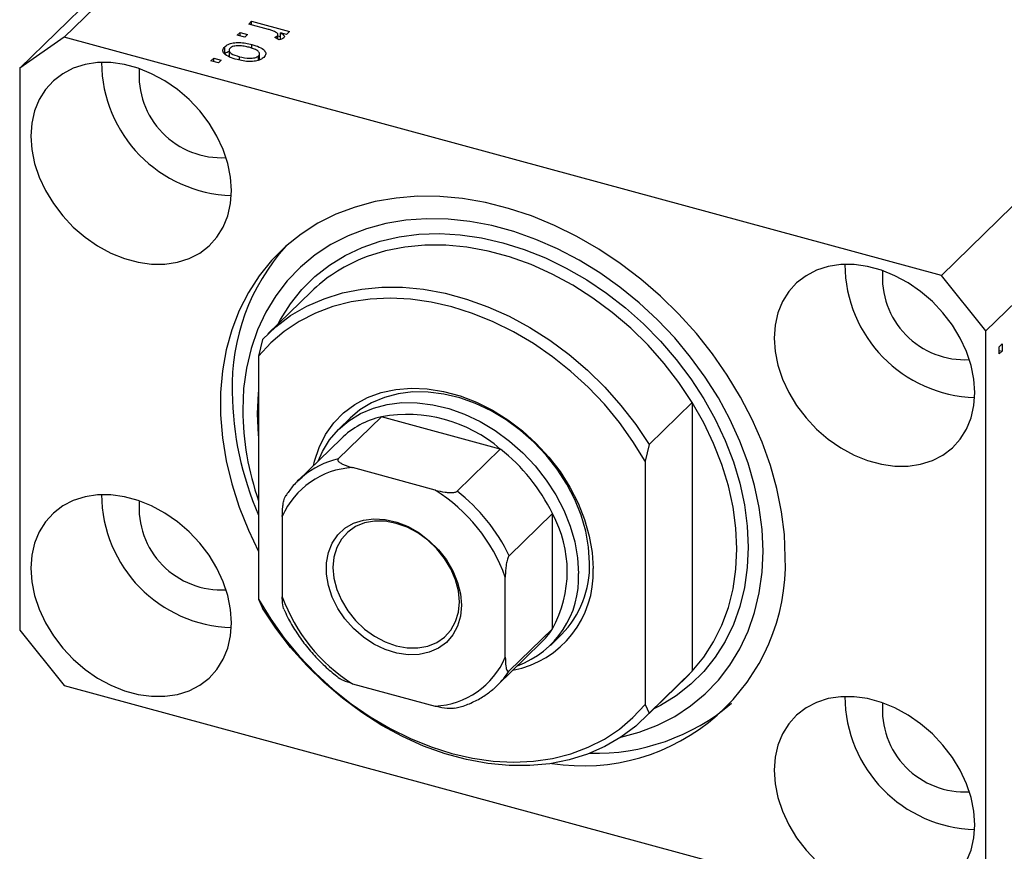
# Model space of a CAD drawing. Units: millimetres. Extents: x 15 to 637, y 5 to 415.
# Drawn here: x 80 to 139, y 50 to 99 of the extents above; entities that cross this region are included whole.
import ezdxf

# ---------------------------------------------------------------- set-up
doc = ezdxf.new("R2010")
doc.units = ezdxf.units.MM

msp = doc.modelspace()

# ---------------------------------------------------------------- linework, layer by layer
at = {"color": 7, "linetype": 'Continuous', "lineweight": 25}
for p, q in [((118.705, 133.296), (82.77, 98.222)), ((116.052, 131.446), (80.117, 96.372)), ((170.886, 119.115), (134.951, 84.041)), ((173.539, 115.822), (137.604, 80.748)), ((93.742, 98.999), (93.912, 99.165)), ((94.909, 98.682), (93.742, 98.999)), ((93.912, 99.165), (96.163, 98.553)), ((93.912, 98.953), (93.912, 99.165)), ((93.063, 98.336), (93.233, 98.502)), ((93.233, 98.502), (93.675, 98.382)), ((93.233, 98.29), (93.233, 98.502)), ((95.482, 98.098), (95.482, 98.431)), ((95.993, 98.387), (95.634, 98.485)), ((95.634, 98.056), (95.634, 98.485)), ((96.163, 98.553), (95.993, 98.387)), ((82.77, 98.222), (80.117, 96.372)), ((134.951, 84.041), (82.77, 98.222)), ((93.505, 98.216), (93.063, 98.336)), ((93.675, 98.382), (93.505, 98.216)), ((95.552, 98.057), (95.294, 98.206)), ((95.449, 98.117), (95.449, 98.308)), ((95.482, 98.309), (95.634, 98.268)), ((92.312, 97.225), (92.312, 97.654)), ((92.574, 97.45), (92.574, 97.022)), ((93.934, 97.562), (93.934, 97.782)), ((91.493, 96.804), (91.663, 96.97)), ((91.936, 96.684), (91.493, 96.804)), ((91.663, 96.97), (92.105, 96.85)), ((91.663, 96.758), (91.663, 96.97)), ((92.105, 96.85), (91.936, 96.684)), ((93.193, 96.853), (93.193, 97.057)), ((94.327, 96.852), (94.327, 97.112)), ((94.383, 96.868), (94.383, 97.228)), ((80.117, 96.372), (80.117, 62.942)), ((137.604, 80.748), (134.951, 84.041)), ((97.451, 83.067), (94.884, 80.562)), ((137.604, 47.318), (137.604, 80.748)), ((94.563, 80.232), (94.329, 79.244)), ((138.389, 79.8), (138.558, 79.965)), ((138.389, 79.371), (138.389, 79.8)), ((138.558, 79.965), (138.558, 79.537)), ((94.329, 79.244), (94.329, 64.774)), ((138.389, 79.583), (138.558, 79.537)), ((138.558, 79.537), (138.389, 79.371)), ((117.557, 73.982), (120.124, 76.488)), ((120.124, 76.488), (120.124, 60.497)), ((101.636, 75.637), (99.069, 73.131)), ((108.711, 73.714), (101.636, 75.637)), ((99.774, 75.553), (99.12, 74.915)), ((99.236, 74.329), (96.669, 71.824)), ((117.557, 73.982), (117.324, 72.995)), ((108.711, 73.714), (106.144, 71.209)), ((117.324, 72.995), (117.324, 58.524)), ((104.835, 71.273), (99.911, 72.611)), ((111.806, 69.872), (109.24, 67.367)), ((111.806, 63.015), (111.806, 69.872)), ((95.74, 69.703), (95.74, 64.93)), ((109.006, 61.325), (109.006, 66.097)), ((94.329, 64.774), (94.563, 64.242)), ((80.117, 62.942), (82.77, 59.65)), ((111.806, 63.015), (109.24, 60.51)), ((108.544, 59.658), (111.11, 62.164)), ((111.693, 62.034), (112.346, 62.671)), ((120.124, 60.497), (117.557, 57.992)), ((119.803, 60.167), (120.124, 60.497)), ((99.911, 59.754), (104.835, 58.416)), ((117.236, 57.662), (119.803, 60.167)), ((82.77, 59.65), (134.951, 45.468)), ((117.324, 58.524), (117.557, 57.992))]:
    msp.add_line(p, q, dxfattribs=at)
at = {"color": 7, "linetype": 'Continuous', "lineweight": 25, "flags": 128}
for points in [[(92.72, 89.089), (92.664, 89.892), (92.498, 90.71), (92.225, 91.529), (91.85, 92.332), (91.381, 93.105), (90.824, 93.833), (90.192, 94.503), (89.496, 95.102), (88.749, 95.62), (87.964, 96.046), (87.157, 96.373), (86.342, 96.595), (85.535, 96.707), (84.751, 96.707), (84.003, 96.595), (83.307, 96.374), (82.675, 96.048), (82.119, 95.622), (81.649, 95.104), (81.274, 94.505), (81.001, 93.835), (80.836, 93.107), (80.78, 92.334), (80.836, 91.531), (81.001, 90.713), (81.274, 89.895), (81.649, 89.092), (82.119, 88.319), (82.675, 87.591), (83.307, 86.92), (84.003, 86.321), (84.751, 85.803), (85.535, 85.377), (86.342, 85.05), (87.157, 84.829), (87.964, 84.717), (88.749, 84.717), (89.496, 84.828), (90.192, 85.049), (90.824, 85.376), (91.381, 85.802), (91.85, 86.319), (92.225, 86.918), (92.498, 87.588), (92.664, 88.317), (92.72, 89.089)], [(125.664, 67.278), (125.608, 68.621), (125.441, 69.985), (125.163, 71.361), (124.777, 72.741), (124.285, 74.115), (123.69, 75.474), (122.997, 76.808), (122.209, 78.11), (121.333, 79.369), (120.373, 80.579), (119.337, 81.731), (118.232, 82.816), (117.064, 83.829), (115.841, 84.762), (114.572, 85.609), (113.265, 86.365), (111.928, 87.024), (110.571, 87.582), (109.203, 88.035), (107.832, 88.38), (106.469, 88.615), (105.121, 88.739), (103.798, 88.75), (102.509, 88.649), (101.262, 88.436), (100.066, 88.113), (98.928, 87.681), (97.856, 87.144), (96.857, 86.505), (95.939, 85.769), (95.106, 84.94), (94.365, 84.023), (93.72, 83.026), (93.176, 81.954), (92.737, 80.815), (92.405, 79.617), (92.182, 78.366), (92.07, 77.073), (92.07, 75.744), (92.182, 74.389), (92.405, 73.018), (92.737, 71.639), (93.176, 70.261), (93.72, 68.893), (94.329, 67.615)], [(115.88, 56.568), (116.975, 56.866), (118.064, 57.284), (119.086, 57.806), (120.034, 58.429), (120.902, 59.149), (121.683, 59.96), (122.372, 60.857), (122.964, 61.833), (123.453, 62.882), (123.838, 63.995), (124.115, 65.164), (124.282, 66.382), (124.338, 67.639), (124.282, 68.926), (124.115, 70.234), (123.838, 71.554), (123.453, 72.876), (122.964, 74.191), (122.372, 75.488), (121.683, 76.76), (120.902, 77.996), (120.034, 79.188), (119.086, 80.326), (118.064, 81.404), (116.975, 82.413), (115.828, 83.346), (114.631, 84.195), (113.392, 84.956), (112.121, 85.623), (110.826, 86.19), (109.517, 86.653), (108.203, 87.011), (106.894, 87.258), (105.599, 87.395), (104.328, 87.42), (103.089, 87.332), (101.892, 87.133), (100.745, 86.824), (99.657, 86.407), (98.635, 85.885), (97.686, 85.261), (96.818, 84.541), (96.037, 83.73), (95.348, 82.833), (94.757, 81.857), (94.267, 80.808), (93.882, 79.696), (93.606, 78.526), (93.439, 77.308), (93.383, 76.051), (93.383, 76.051)], [(136.94, 77.071), (136.885, 77.874), (136.719, 78.692), (136.446, 79.51), (136.071, 80.313), (135.602, 81.086), (135.045, 81.815), (134.413, 82.485), (133.717, 83.084), (132.97, 83.602), (132.185, 84.028), (131.378, 84.355), (130.563, 84.577), (129.756, 84.688), (128.971, 84.689), (128.224, 84.577), (127.528, 84.356), (126.896, 84.029), (126.34, 83.603), (125.87, 83.086), (125.495, 82.487), (125.222, 81.817), (125.056, 81.089), (125.001, 80.316), (125.056, 79.513), (125.222, 78.695), (125.495, 77.876), (125.87, 77.073), (126.34, 76.301), (126.896, 75.572), (127.528, 74.902), (128.224, 74.303), (128.971, 73.785), (129.756, 73.359), (130.563, 73.032), (131.378, 72.81), (132.185, 72.698), (132.97, 72.698), (133.717, 72.81), (134.413, 73.031), (135.045, 73.357), (135.602, 73.783), (136.071, 74.301), (136.446, 74.9), (136.719, 75.57), (136.885, 76.298), (136.94, 77.071)], [(94.563, 80.232), (95.354, 80.989), (96.232, 81.65), (97.19, 82.209), (98.221, 82.66), (99.316, 83.002), (100.465, 83.23), (101.661, 83.343), (102.892, 83.34), (104.149, 83.22), (105.421, 82.986), (106.699, 82.639), (107.971, 82.182), (109.228, 81.617), (110.46, 80.951), (111.655, 80.189), (112.804, 79.336), (113.899, 78.4), (114.93, 77.388), (115.888, 76.308), (116.766, 75.17), (117.557, 73.982)], [(117.324, 72.995), (116.603, 74.168), (115.793, 75.298), (114.903, 76.375), (113.938, 77.391), (112.906, 78.337), (111.817, 79.207), (110.679, 79.992), (109.501, 80.686), (108.293, 81.283), (107.065, 81.78), (105.827, 82.17), (104.589, 82.453), (103.36, 82.624), (102.153, 82.683), (100.975, 82.629), (99.836, 82.463), (98.747, 82.186), (97.716, 81.8), (96.751, 81.308), (95.86, 80.715), (95.051, 80.025), (94.329, 79.244)], [(97.588, 72.721), (97.651, 72.984), (97.931, 73.815), (98.318, 74.579), (98.807, 75.267), (99.39, 75.868), (100.061, 76.374), (100.809, 76.78), (101.626, 77.078), (102.499, 77.266), (103.417, 77.34), (104.368, 77.3), (105.338, 77.146), (106.315, 76.881), (107.286, 76.507), (108.236, 76.03), (109.155, 75.457), (110.028, 74.795), (110.844, 74.052), (111.592, 73.24), (112.263, 72.369), (112.846, 71.451), (113.335, 70.498), (113.722, 69.524), (114.002, 68.54), (114.172, 67.562), (114.229, 66.601)], [(114.02, 66.949), (113.964, 67.876), (113.797, 68.821), (113.522, 69.77), (113.142, 70.71), (112.662, 71.627), (112.09, 72.51), (111.433, 73.344), (110.7, 74.119), (109.903, 74.823), (109.052, 75.448), (108.158, 75.983), (107.235, 76.423), (106.296, 76.759), (105.353, 76.988), (104.421, 77.107), (103.511, 77.113), (102.637, 77.007), (101.811, 76.79), (101.045, 76.466), (100.349, 76.038), (99.774, 75.553)], [(97.865, 72.991), (98.122, 73.564), (98.553, 74.26), (99.08, 74.875), (99.695, 75.4), (100.391, 75.828), (101.158, 76.152), (101.983, 76.369), (102.857, 76.475), (103.767, 76.469), (104.7, 76.35), (105.643, 76.121), (106.582, 75.785), (107.505, 75.346), (108.398, 74.81), (109.25, 74.186), (110.047, 73.481), (110.779, 72.706), (111.436, 71.872), (112.009, 70.99), (112.488, 70.072), (112.868, 69.133), (113.144, 68.184), (113.311, 67.239), (113.366, 66.311)], [(120.124, 60.497), (120.811, 61.332), (121.402, 62.247), (121.892, 63.237), (122.277, 64.293), (122.554, 65.406), (122.722, 66.569), (122.778, 67.771), (122.722, 69.004), (122.554, 70.258), (122.277, 71.522), (121.892, 72.787), (121.402, 74.043), (120.811, 75.28), (120.124, 76.488)], [(96.669, 71.824), (96.913, 72.046), (96.939, 72.068)], [(92.72, 63.374), (92.664, 64.177), (92.498, 64.995), (92.225, 65.814), (91.85, 66.617), (91.381, 67.39), (90.824, 68.118), (90.192, 68.788), (89.496, 69.387), (88.749, 69.905), (87.964, 70.331), (87.157, 70.658), (86.342, 70.88), (85.535, 70.992), (84.751, 70.992), (84.003, 70.88), (83.307, 70.659), (82.675, 70.333), (82.119, 69.907), (81.649, 69.389), (81.274, 68.79), (81.001, 68.12), (80.836, 67.392), (80.78, 66.619), (80.836, 65.816), (81.001, 64.998), (81.274, 64.18), (81.649, 63.377), (82.119, 62.604), (82.675, 61.876), (83.307, 61.205), (84.003, 60.606), (84.751, 60.088), (85.535, 59.662), (86.342, 59.335), (87.157, 59.114), (87.964, 59.002), (88.749, 59.002), (89.496, 59.113), (90.192, 59.334), (90.824, 59.661), (91.381, 60.087), (91.85, 60.604), (92.225, 61.203), (92.498, 61.873), (92.664, 62.602), (92.72, 63.374)], [(106.397, 64.42), (106.339, 63.776), (106.167, 63.183), (105.886, 62.657), (105.504, 62.212), (105.032, 61.863), (104.483, 61.619), (103.874, 61.487), (103.221, 61.471), (102.544, 61.57), (101.862, 61.784), (101.195, 62.105), (100.561, 62.523), (99.98, 63.028), (99.468, 63.604), (99.039, 64.236), (98.706, 64.904), (98.479, 65.589), (98.364, 66.272), (98.364, 66.934), (98.479, 67.555), (98.706, 68.117), (99.039, 68.604), (99.468, 69.002), (99.98, 69.3), (100.561, 69.488), (101.195, 69.563), (101.862, 69.521), (102.544, 69.364), (103.221, 69.096), (103.874, 68.725), (104.483, 68.261), (105.032, 67.719), (105.504, 67.113), (105.886, 66.461), (106.167, 65.782), (106.339, 65.095), (106.397, 64.42)], [(106.272, 64.629), (106.215, 65.277), (106.045, 65.936), (105.768, 66.587), (105.393, 67.209), (104.929, 67.784), (104.393, 68.294), (103.799, 68.724), (103.166, 69.06), (102.513, 69.293), (101.86, 69.415), (101.228, 69.423), (100.634, 69.316), (100.097, 69.097), (99.634, 68.774), (99.258, 68.356), (98.981, 67.856), (98.811, 67.289), (98.754, 66.672), (98.811, 66.024), (98.981, 65.364), (99.258, 64.713), (99.634, 64.091), (100.097, 63.516), (100.634, 63.006), (101.228, 62.576), (101.86, 62.24), (102.513, 62.007), (103.166, 61.885), (103.799, 61.878), (104.393, 61.984), (104.929, 62.203), (105.393, 62.526), (105.768, 62.944), (106.045, 63.444), (106.215, 64.012), (106.272, 64.629)], [(94.329, 64.774), (95.051, 63.601), (95.86, 62.471), (96.751, 61.394), (97.716, 60.378), (98.747, 59.431), (99.836, 58.562), (100.975, 57.777), (102.153, 57.083), (103.36, 56.485), (104.589, 55.989), (105.827, 55.598), (107.065, 55.316), (108.293, 55.145), (109.501, 55.086), (110.679, 55.14), (111.817, 55.306), (112.906, 55.583), (113.938, 55.969), (114.903, 56.46), (115.793, 57.054), (116.603, 57.743), (117.324, 58.524)], [(117.557, 57.992), (116.766, 57.235), (115.888, 56.574), (114.93, 56.015), (113.899, 55.564), (112.804, 55.222), (111.655, 54.994), (110.46, 54.881), (109.228, 54.884), (107.971, 55.004), (106.699, 55.238), (105.421, 55.585), (104.149, 56.043), (102.892, 56.607), (101.661, 57.273), (100.465, 58.035), (99.316, 58.888), (98.221, 59.825), (97.19, 60.837), (96.232, 61.916), (95.354, 63.054), (94.563, 64.242)], [(108.544, 59.658), (108.3, 59.436), (108.274, 59.415)], [(136.94, 51.356), (136.885, 52.159), (136.719, 52.977), (136.446, 53.795), (136.071, 54.598), (135.602, 55.371), (135.045, 56.1), (134.413, 56.77), (133.717, 57.369), (132.97, 57.887), (132.185, 58.313), (131.378, 58.64), (130.563, 58.862), (129.756, 58.973), (128.971, 58.974), (128.224, 58.862), (127.528, 58.641), (126.896, 58.314), (126.34, 57.888), (125.87, 57.371), (125.495, 56.772), (125.222, 56.102), (125.056, 55.374), (125.001, 54.601), (125.056, 53.798), (125.222, 52.98), (125.495, 52.161), (125.87, 51.358), (126.34, 50.586), (126.896, 49.857), (127.528, 49.187)], [(136.446, 49.185), (136.719, 49.855), (136.885, 50.583), (136.94, 51.356)]]:
    msp.add_lwpolyline(points, dxfattribs=at)
at = {"color": 8, "linetype": 'Continuous', "lineweight": 25, "flags": 128}
for points in [[(95.498, 81.161), (95.635, 81.417), (96.222, 82.351), (96.906, 83.206), (97.681, 83.974), (98.541, 84.65), (99.48, 85.229), (100.49, 85.705), (101.564, 86.077), (102.693, 86.339), (103.869, 86.492), (105.083, 86.533), (106.326, 86.462), (107.588, 86.28), (108.86, 85.988), (110.132, 85.589), (111.394, 85.085), (112.637, 84.48), (113.851, 83.779), (115.027, 82.987), (116.157, 82.11), (117.23, 81.156), (118.24, 80.13), (119.179, 79.041), (120.039, 77.898), (120.814, 76.709), (121.498, 75.482), (122.086, 74.228), (122.573, 72.956), (122.956, 71.675), (123.231, 70.395), (123.398, 69.127), (123.453, 67.879), (123.398, 66.661), (123.231, 65.483), (122.956, 64.354), (122.573, 63.281), (122.086, 62.273), (121.498, 61.339), (120.814, 60.484), (120.039, 59.716), (119.179, 59.04), (118.24, 58.461), (117.849, 58.26)], [(120.124, 76.488), (119.333, 77.675), (118.455, 78.813), (117.497, 79.893), (116.466, 80.905), (115.371, 81.841), (114.222, 82.694), (113.026, 83.457), (111.795, 84.123), (110.538, 84.687), (109.266, 85.144), (107.988, 85.492), (106.715, 85.726), (105.459, 85.845), (104.227, 85.848), (103.032, 85.735), (101.882, 85.507), (100.788, 85.166), (100.424, 85.022)], [(94.267, 75.811), (94.323, 77.029), (94.329, 77.096)], [(94.329, 74.493), (94.323, 74.563), (94.267, 75.811)]]:
    msp.add_lwpolyline(points, dxfattribs=at)
at = {"color": 7, "linetype": 'Continuous', "lineweight": 25}
for centre, radius, start, end in [((92.949, 96.763), 7.962, 180.31606, 268.29401), ((92.118, 95.951), 4.903, 175.35349, 273.25658), ((105.228, 77.438), 12.476, 138.06438, 181.57443), ((104.037, 76.288), 9.452, 112.47756, 134.17304), ((137.17, 84.744), 7.962, 180.31606, 268.29401), ((136.339, 83.933), 4.903, 175.35349, 273.25658), ((111.659, 77.341), 18.905, 180.74583, 203.55002), ((110.367, 76.222), 16.985, 180.57614, 199.22516), ((102.817, 70.613), 5.161, 103.23507, 133.93403), ((103.162, 67.275), 8.5, 49.24633, 100.34464), ((101.925, 65.077), 10.984, 25.88499, 51.84039), ((100.186, 67.773), 4.847, 93.24961, 156.53495), ((92.949, 71.048), 7.962, 180.31606, 268.29401), ((99.398, 62.623), 10.217, 19.87791, 57.84747), ((99.358, 62.572), 10.984, 25.88499, 51.84039), ((92.118, 70.236), 4.903, 175.35349, 273.25658), ((105.625, 66.444), 7.068, 330.98334, 29.01666), ((113.645, 66.893), 12.026, 261.0782, 1.83441), ((108.164, 66.774), 5.858, 315.55294, 1.71281), ((108.36, 66.326), 5.875, 280.8101, 2.68535), ((107.817, 66.039), 5.557, 290.24111, 2.81046), ((105.348, 68.404), 10.217, 199.87791, 237.84747), ((107.669, 65.687), 4.925, 314.32278, 327.14453), ((104.561, 63.254), 4.847, 273.24961, 336.53495), ((114.37, 68.091), 12.482, 268.44547, 310.48222), ((137.17, 59.029), 7.962, 180.31606, 268.29401), ((136.339, 58.218), 4.903, 175.35349, 273.25658)]:
    msp.add_arc(centre, radius, start, end, dxfattribs=at)
at = {"color": 8, "linetype": 'Continuous', "lineweight": 25}
for centre, radius, start, end in [((100.279, 68.043), 5.23, 103.37351, 129.68704), ((105.103, 63.182), 4.925, 314.32278, 327.14453)]:
    msp.add_arc(centre, radius, start, end, dxfattribs=at)
at = {"color": 7, "linetype": 'Continuous', "lineweight": 25}
for points, knots in [([(95.339, 98.527), (95.264, 98.56), (95.129, 98.618), (94.976, 98.662), (94.909, 98.682)], [0, 0, 0, 0, 0.559885, 1, 1, 1, 1]), ([(95.449, 98.308), (95.464, 98.329), (95.494, 98.373), (95.461, 98.456), (95.385, 98.5), (95.339, 98.527)], [0, 0, 0, 0, 0.2798, 0.560432, 1, 1, 1, 1]), ([(95.634, 98.485), (95.713, 98.435), (95.823, 98.366), (95.883, 98.252), (95.85, 98.204), (95.833, 98.18)], [0, 0, 0, 0, 0.560955, 0.780833, 1, 1, 1, 1]), ([(92.312, 97.654), (92.376, 97.703), (92.504, 97.803), (92.821, 97.886), (93.185, 97.913), (93.569, 97.872), (93.812, 97.812), (93.934, 97.782)], [0, 0, 0, 0, 0.186294, 0.372612, 0.55918, 0.779355, 1, 1, 1, 1]), ([(95.294, 98.206), (95.328, 98.224), (95.388, 98.254), (95.431, 98.291), (95.449, 98.308)], [0, 0, 0, 0, 0.55998, 1, 1, 1, 1]), ([(95.833, 98.18), (95.791, 98.151), (95.716, 98.098), (95.602, 98.07), (95.552, 98.057)], [0, 0, 0, 0, 0.558816, 1, 1, 1, 1]), ([(93.045, 96.885), (92.894, 96.931), (92.591, 97.021), (92.271, 97.218), (92.163, 97.453), (92.262, 97.587), (92.312, 97.654)], [0, 0, 0, 0, 0.281267, 0.560797, 0.780459, 1, 1, 1, 1]), ([(92.312, 97.225), (92.371, 97.279), (92.438, 97.341), (92.557, 97.373), (92.574, 97.377)], [0, 0, 0, 0, 0.8578276, 1, 1, 1, 1]), ([(92.63, 97.562), (92.609, 97.537), (92.568, 97.487), (92.577, 97.377), (92.731, 97.198), (93.008, 97.113), (93.193, 97.057)], [0, 0, 0, 0, 0.1254, 0.250836, 0.50055, 1, 1, 1, 1]), ([(93.766, 97.616), (93.67, 97.64), (93.479, 97.688), (93.163, 97.723), (92.893, 97.695), (92.716, 97.632), (92.658, 97.585), (92.63, 97.562)], [0, 0, 0, 0, 0.250855, 0.501002, 0.749828, 0.874882, 1, 1, 1, 1]), ([(94.327, 97.112), (94.347, 97.137), (94.387, 97.187), (94.382, 97.297), (94.271, 97.424), (94.039, 97.536), (93.857, 97.589), (93.766, 97.616)], [0, 0, 0, 0, 0.125004, 0.250023, 0.49911, 0.749205, 1, 1, 1, 1]), ([(93.934, 97.782), (94.084, 97.737), (94.382, 97.648), (94.688, 97.45), (94.792, 97.218), (94.693, 97.086), (94.644, 97.02)], [0, 0, 0, 0, 0.281214, 0.560714, 0.780421, 1, 1, 1, 1]), ([(94.644, 97.02), (94.581, 96.971), (94.455, 96.873), (94.145, 96.789), (93.786, 96.76), (93.406, 96.796), (93.166, 96.856), (93.045, 96.885)], [0, 0, 0, 0, 0.186338, 0.372668, 0.559256, 0.779383, 1, 1, 1, 1]), ([(93.193, 97.057), (93.39, 97.01), (93.685, 96.939), (94.064, 96.979), (94.241, 97.042), (94.298, 97.088), (94.327, 97.112)], [0, 0, 0, 0, 0.499305, 0.749003, 0.874469, 1, 1, 1, 1]), ([(99.069, 73.131), (99.058, 73.118), (99.035, 73.087), (99.044, 73.026), (99.115, 72.935), (99.361, 72.784), (99.66, 72.681), (99.884, 72.619), (99.911, 72.611)], [0, 0, 0, 0, 0.060007, 0.133307, 0.246448, 0.459857, 0.933972, 1, 1, 1, 1]), ([(96.955, 72.073), (96.926, 72.052), (96.692, 71.879), (96.341, 71.5), (96.069, 71.107), (95.942, 70.923)], [0, 0, 0, 0, 0.0712109, 0.5660801, 1, 1, 1, 1]), ([(95.74, 69.703), (95.744, 69.892), (95.749, 70.147), (95.801, 70.517), (95.848, 70.725), (95.909, 70.879), (95.945, 70.943), (95.968, 70.967), (95.973, 70.973)], [0, 0, 0, 0, 0.456254, 0.615147, 0.824898, 0.898995, 0.973795, 1, 1, 1, 1]), ([(104.835, 71.273), (105.03, 71.225), (105.294, 71.16), (105.675, 71.121), (105.89, 71.121), (106.048, 71.154), (106.114, 71.182), (106.138, 71.203), (106.144, 71.209)], [0, 0, 0, 0, 0.456254, 0.615147, 0.824898, 0.898995, 0.973795, 1, 1, 1, 1]), ([(109.24, 67.367), (109.226, 67.352), (109.197, 67.317), (109.15, 67.216), (109.092, 67.036), (109.025, 66.666), (109.007, 66.343), (109.006, 66.124), (109.006, 66.097)], [0, 0, 0, 0, 0.060007, 0.133307, 0.246448, 0.459857, 0.933972, 1, 1, 1, 1]), ([(95.829, 64.189), (95.813, 64.233), (95.75, 64.402), (95.741, 64.687), (95.74, 64.904), (95.74, 64.93)], [0, 0, 0, 0, 0.23122, 0.906022, 1, 1, 1, 1]), ([(95.833, 64.192), (95.905, 64.029), (96.105, 63.578), (96.53, 62.866), (97.091, 62.068), (97.732, 61.322), (98.419, 60.641), (98.917, 60.249), (99.159, 60.058)], [0, 0, 0, 0, 0.102561, 0.284023, 0.465515, 0.64703, 0.828578, 1, 1, 1, 1]), ([(109.006, 61.325), (109.01, 61.143), (109.015, 60.898), (109.067, 60.629), (109.114, 60.512), (109.175, 60.477), (109.212, 60.485), (109.234, 60.505), (109.24, 60.51)], [0, 0, 0, 0, 0.4562536, 0.6151466, 0.8248978, 0.8989945, 0.9737945, 1, 1, 1, 1]), ([(99.911, 59.754), (99.727, 59.811), (99.479, 59.887), (99.232, 59.999), (99.179, 60.048), (99.163, 60.063)], [0, 0, 0, 0, 0.66519, 0.896846, 1, 1, 1, 1]), ([(106.004, 58.301), (106.107, 58.322), (106.476, 58.397), (107.06, 58.633), (107.718, 58.976), (108.088, 59.272), (108.258, 59.409)], [0, 0, 0, 0, 0.1205446, 0.4297777, 0.7375448, 1, 1, 1, 1]), ([(106.007, 58.289), (106.007, 58.289), (105.961, 58.274), (105.8, 58.263), (105.426, 58.276), (105.089, 58.348), (104.863, 58.408), (104.835, 58.416)], [0, 0, 0, 0, 0.002722, 0.132911, 0.378474, 0.924023, 1, 1, 1, 1])]:
    msp.add_open_spline(points, degree=3, knots=knots, dxfattribs=at)

doc.saveas('drawing.dxf')
